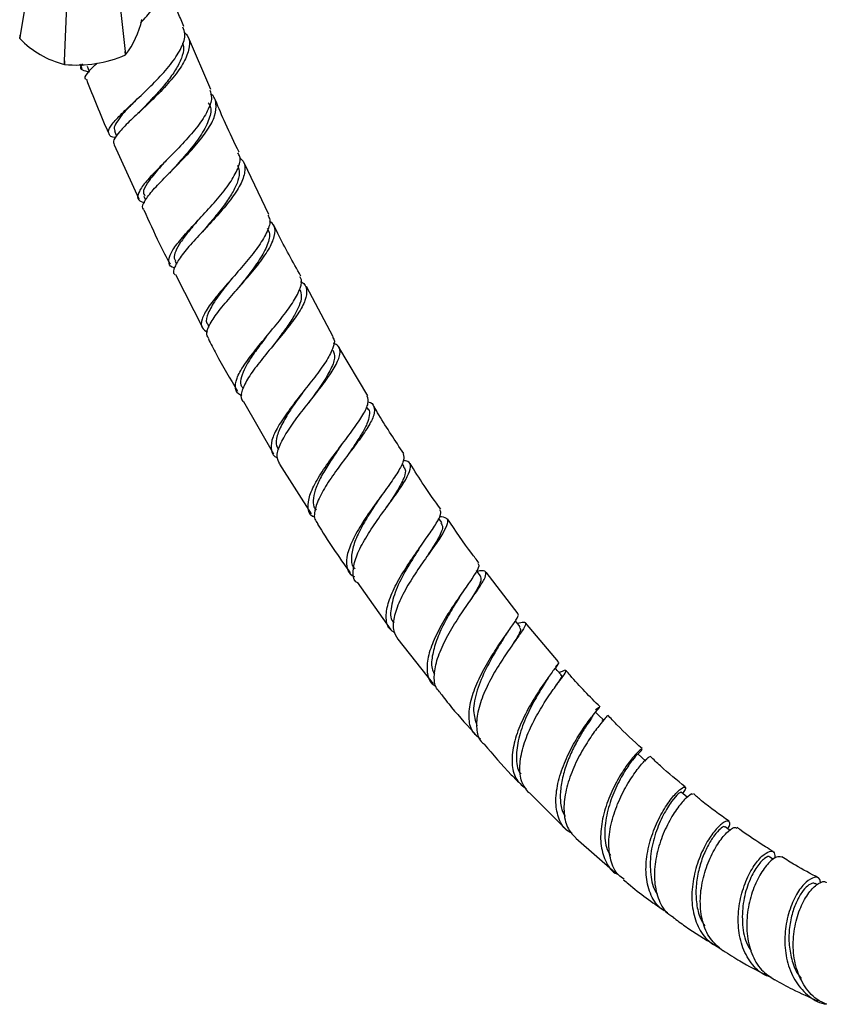
# Model space of a CAD drawing. Units: millimetres. Extents: x 3 to 2496, y 5 to 2495.
# Drawn here: x 2007 to 2109, y 1655 to 1779 of the extents above; entities that cross this region are included whole.
import ezdxf

# ---------------------------------------------------------------- set-up
doc = ezdxf.new("R2010")
doc.units = ezdxf.units.MM

msp = doc.modelspace()

# ---------------------------------------------------------------- linework, layer by layer
at = {"color": 7, "linetype": 'Continuous', "lineweight": 25}
for p, q in [((2017.7, 1795.31), (2019.96, 1775.28)), ((2009.35, 1793.83), (2006.7, 1777.33)), ((2012.3, 1774.09), (2013.06, 1792.74)), ((2006.7, 1777.33), (2006.63, 1776.89)), ((2006.63, 1776.9), (2006.7, 1777.33)), ((2030.81, 1770.44), (2027.99, 1777.04)), ((2020.01, 1774.83), (2019.96, 1775.28)), ((2019.96, 1775.28), (2020.02, 1774.83)), ((2012.28, 1773.63), (2012.3, 1774.09)), ((2012.3, 1774.09), (2012.29, 1773.63)), ((2020.01, 1774.83), (2020.02, 1774.83)), ((2012.28, 1773.63), (2012.29, 1773.63)), ((2014.25, 1773.7), (2014.5, 1773.11)), ((2015.15, 1773.42), (2015.43, 1772.75)), ((2018.63, 1765.17), (2018.89, 1764.58)), ((2018.56, 1763.46), (2021.71, 1756.6)), ((2038.15, 1754.63), (2035.03, 1761.16)), ((2022.35, 1756.94), (2022.55, 1756.49)), ((2026.28, 1748.75), (2026.46, 1748.37)), ((2026.32, 1747.04), (2029.8, 1740.25)), ((2046.28, 1739.17), (2042.89, 1745.51)), ((2030.42, 1740.65), (2030.56, 1740.38)), ((2050.65, 1731.68), (2047, 1737.87)), ((2034.92, 1730.98), (2038.71, 1724.37)), ((2050.69, 1730.01), (2050.5, 1730.32)), ((2039.48, 1723.06), (2043.49, 1716.76)), ((2055.26, 1722.72), (2054.99, 1723.14)), ((2060.01, 1715.68), (2059.62, 1716.23)), ((2069.67, 1704.12), (2065.61, 1709.4)), ((2049.3, 1708.1), (2053.56, 1702.07)), ((2074.8, 1698.04), (2070.59, 1702.99)), ((2054.46, 1700.91), (2058.91, 1695.26)), ((2074.44, 1697.39), (2074.61, 1697.63)), ((2080.3, 1690.71), (2080.31, 1690.63)), ((2071.08, 1681.5), (2075.93, 1676.67)), ((2076.96, 1675.73), (2081.96, 1671.39)), ((2101.98, 1673.04), (2101.51, 1673.33)), ((2107.51, 1669.84), (2107.24, 1669.98))]:
    msp.add_line(p, q, dxfattribs=at)
at = {"color": 7, "linetype": 'Continuous', "lineweight": 25, "flags": 128}
for points in [[(2064.9, 1708.92), (2064.46, 1709.52), (2064.41, 1709.58)], [(2069.94, 1702.49), (2069.48, 1703.06), (2069.33, 1703.23)], [(2075.11, 1696.41), (2074.63, 1696.95), (2074.35, 1697.27)], [(2080.41, 1690.73), (2079.91, 1691.23), (2079.47, 1691.69)], [(2085.82, 1685.48), (2085.31, 1685.95), (2084.8, 1686.42)], [(2091.07, 1680.91), (2090.8, 1681.12), (2090.28, 1681.55)], [(2096.49, 1676.72), (2096.38, 1676.8), (2095.86, 1677.18)]]:
    msp.add_lwpolyline(points, dxfattribs=at)
at = {"color": 7, "linetype": 'Continuous', "lineweight": 25}
for centre, radius, start, end in [((2011.03, 1781.71), 11.31, 322.5586, 347.6445), ((2009.55, 1778.25), 3.22, 204.8489, 204.9481), ((2015.15, 1785.12), 11.84, 224.0097, 255.9956), ((2013.89, 1788.86), 15.31, 264.0129, 293.5731)]:
    msp.add_arc(centre, radius, start, end, dxfattribs=at)
for points, knots in [([(2021.94, 1778.88), (2022.45, 1779.44), (2023.56, 1780.65), (2024.66, 1782.49), (2025, 1784.19), (2024.83, 1785.29), (2024.32, 1785.7), (2024.26, 1785.75)], [0, 0, 0, 0, 0.2151407, 0.4656377, 0.7160772, 0.9665538, 1, 1, 1, 1]), ([(2027.4, 1778.41), (2027.16, 1778.97), (2026.22, 1781.15), (2025.42, 1783.34), (2024.84, 1784.96)], [0, 0, 0, 0, 0.258602, 1, 1, 1, 1]), ([(2018.75, 1764.37), (2018.74, 1764.37), (2018.2, 1764.41), (2017.85, 1764.75), (2017.85, 1765.49), (2018.76, 1766.64), (2020.29, 1768.13), (2022.21, 1769.91), (2024.21, 1771.87), (2025.97, 1773.87), (2027.17, 1775.78), (2027.68, 1777.33), (2027.39, 1778.07), (2027.28, 1778.36)], [0, 0, 0, 0, 0.001435, 0.105397, 0.209421, 0.313426, 0.41733, 0.521067, 0.624588, 0.727873, 0.830928, 0.933789, 1, 1, 1, 1]), ([(2027.47, 1777.65), (2027.59, 1777.54), (2028.12, 1777.06), (2028.17, 1775.88), (2027.62, 1774.14), (2026.29, 1772.2), (2024.49, 1770.2), (2022.5, 1768.27), (2020.62, 1766.54), (2019.2, 1765.1), (2018.39, 1764.04), (2018.52, 1763.65), (2018.58, 1763.47)], [0, 0, 0, 0, 0.034211, 0.143426, 0.252548, 0.361608, 0.470648, 0.579714, 0.688852, 0.798102, 0.907495, 1, 1, 1, 1]), ([(2027.23, 1776.37), (2027.29, 1776.16), (2027.44, 1775.58), (2027.14, 1774.42), (2026.41, 1772.97), (2025.3, 1771.44), (2023.98, 1769.92), (2022.78, 1768.65), (2022.13, 1767.97), (2021.9, 1767.74)], [0, 0, 0, 0, 0.092808, 0.256935, 0.420988, 0.585035, 0.749152, 0.9134, 1, 1, 1, 1]), ([(2014.59, 1773.71), (2014.53, 1773.64), (2014.22, 1773.25), (2014.4, 1772.9), (2015.11, 1772.76), (2015.45, 1772.69)], [0, 0, 0, 0, 0.108048, 0.582658, 1, 1, 1, 1]), ([(2015.02, 1771.73), (2015, 1771.74), (2014.76, 1771.88), (2015.15, 1772.47), (2015.72, 1773.16), (2016.34, 1773.71), (2016.42, 1773.78)], [0, 0, 0, 0, 0.0385773, 0.4876986, 0.9362318, 1, 1, 1, 1]), ([(2015.06, 1771.75), (2015.92, 1769.53), (2016.83, 1767.21), (2017.89, 1764.91), (2017.94, 1764.8)], [0, 0, 0, 0, 0.9498592, 1, 1, 1, 1]), ([(2030.66, 1770.38), (2030.77, 1770.07), (2031.03, 1769.32), (2030.46, 1767.75), (2029.23, 1765.84), (2027.48, 1763.82), (2025.53, 1761.83), (2023.7, 1760), (2022.27, 1758.44), (2021.52, 1757.24), (2021.49, 1756.45), (2022.13, 1756.23), (2022.41, 1756.12)], [0, 0, 0, 0, 0.076272, 0.180724, 0.285235, 0.389883, 0.494727, 0.599801, 0.705112, 0.810633, 0.916318, 1, 1, 1, 1]), ([(2021.31, 1769.1), (2021.1, 1768.88), (2020.45, 1768.21), (2019.55, 1767.24), (2018.81, 1766.24), (2018.49, 1765.56), (2018.64, 1765.29), (2018.7, 1765.2)], [0, 0, 0, 0, 0.11626, 0.363948, 0.612041, 0.860479, 1, 1, 1, 1]), ([(2022.37, 1755.25), (2022.3, 1755.3), (2022.03, 1755.55), (2022.4, 1756.37), (2023.42, 1757.71), (2025.07, 1759.4), (2026.99, 1761.32), (2028.89, 1763.34), (2030.45, 1765.33), (2031.43, 1767.17), (2031.54, 1768.7), (2031.27, 1769.6), (2030.77, 1769.88), (2030.77, 1769.88)], [0, 0, 0, 0, 0.033205, 0.141062, 0.248783, 0.356356, 0.463787, 0.571099, 0.678324, 0.785505, 0.892687, 0.999917, 1, 1, 1, 1]), ([(2034.38, 1762.51), (2033.79, 1763.72), (2032.72, 1765.9), (2031.8, 1768.11), (2031.39, 1769.09)], [0, 0, 0, 0, 0.55631, 1, 1, 1, 1]), ([(2021.9, 1767.74), (2021.82, 1767.66), (2021.68, 1767.51), (2021.52, 1767.36), (2021.44, 1767.28)], [0, 0, 0, 0, 0.497957, 1, 1, 1, 1]), ([(2030.48, 1768.78), (2030.57, 1768.64), (2030.94, 1768.09), (2030.67, 1766.74), (2029.72, 1764.83), (2028.15, 1762.77), (2026.69, 1761.14), (2025.97, 1760.33), (2025.79, 1760.13)], [0, 0, 0, 0, 0.071757, 0.286761, 0.501612, 0.716465, 0.931479, 1, 1, 1, 1]), ([(2025.17, 1761.48), (2024.77, 1761.05), (2023.79, 1759.97), (2022.71, 1758.58), (2022.13, 1757.5), (2022.37, 1757.12), (2022.46, 1756.99)], [0, 0, 0, 0, 0.211102, 0.522267, 0.83405, 1, 1, 1, 1]), ([(2026.25, 1747.87), (2026.24, 1747.87), (2025.73, 1747.96), (2025.44, 1748.45), (2025.51, 1749.44), (2026.45, 1750.86), (2027.96, 1752.6), (2029.82, 1754.57), (2031.7, 1756.64), (2033.3, 1758.66), (2034.29, 1760.47), (2034.64, 1761.75), (2034.32, 1762.28), (2034.22, 1762.43)], [0, 0, 0, 0, 0.00168, 0.108216, 0.214811, 0.321374, 0.427825, 0.5341, 0.640157, 0.745977, 0.851574, 0.956986, 1, 1, 1, 1]), ([(2034.43, 1761.77), (2034.51, 1761.73), (2035.03, 1761.4), (2035.2, 1760.44), (2034.86, 1758.88), (2033.72, 1757.01), (2032.08, 1754.98), (2030.19, 1752.93), (2028.38, 1751), (2026.92, 1749.29), (2026.18, 1747.97), (2025.97, 1747.23), (2026.26, 1747.03), (2026.28, 1747.02)], [0, 0, 0, 0, 0.019348, 0.127778, 0.236083, 0.344299, 0.452468, 0.560637, 0.668848, 0.777144, 0.885558, 0.994116, 1, 1, 1, 1]), ([(2034.19, 1760.86), (2034.29, 1760.54), (2034.5, 1759.88), (2034.18, 1758.63), (2033.47, 1757.21), (2032.41, 1755.68), (2031.14, 1754.1), (2030.27, 1753.08), (2029.84, 1752.57)], [0, 0, 0, 0, 0.162218, 0.330125, 0.497939, 0.665741, 0.833603, 1, 1, 1, 1]), ([(2025.77, 1760.11), (2025.71, 1760.05), (2025.6, 1759.93), (2025.48, 1759.81), (2025.42, 1759.75)], [0, 0, 0, 0, 0.498825, 1, 1, 1, 1]), ([(2022.34, 1755.23), (2022.97, 1753.82), (2024, 1751.5), (2025.18, 1749.24), (2025.64, 1748.37)], [0, 0, 0, 0, 0.6125879, 1, 1, 1, 1]), ([(2038, 1754.56), (2038.11, 1754.37), (2038.41, 1753.84), (2038.01, 1752.53), (2036.97, 1750.73), (2035.37, 1748.71), (2033.54, 1746.62), (2031.77, 1744.6), (2030.36, 1742.8), (2029.58, 1741.33), (2029.51, 1740.28), (2030.11, 1739.93), (2030.4, 1739.76)], [0, 0, 0, 0, 0.054879, 0.160973, 0.267098, 0.373338, 0.47976, 0.586406, 0.693291, 0.800401, 0.907693, 1, 1, 1, 1]), ([(2029.19, 1753.91), (2029.18, 1753.91), (2028.74, 1753.39), (2027.93, 1752.42), (2026.92, 1751.09), (2026.3, 1749.98), (2026.08, 1749.2), (2026.27, 1748.89), (2026.34, 1748.78)], [0, 0, 0, 0, 0.001886, 0.221897, 0.442289, 0.663043, 0.884095, 1, 1, 1, 1]), ([(2030.56, 1738.94), (2030.45, 1739.09), (2030.14, 1739.48), (2030.54, 1740.59), (2031.59, 1742.2), (2033.19, 1744.12), (2035.03, 1746.18), (2036.79, 1748.26), (2038.19, 1750.22), (2038.94, 1751.9), (2039.01, 1753.14), (2038.45, 1753.63), (2038.22, 1753.84)], [0, 0, 0, 0, 0.060025, 0.168494, 0.276825, 0.385007, 0.493052, 0.600991, 0.708869, 0.816733, 0.924631, 1, 1, 1, 1]), ([(2037.92, 1752.92), (2038.05, 1752.69), (2038.39, 1752.07), (2037.95, 1750.61), (2036.86, 1748.68), (2035.42, 1746.8), (2034.5, 1745.64), (2034.14, 1745.19)], [0, 0, 0, 0, 0.1440093, 0.3785196, 0.6128706, 0.8472488, 1, 1, 1, 1]), ([(2042.19, 1746.83), (2041.18, 1748.62), (2039.99, 1750.75), (2038.95, 1752.95), (2038.79, 1753.29)], [0, 0, 0, 0, 0.840888, 1, 1, 1, 1]), ([(2029.85, 1752.59), (2029.81, 1752.54), (2029.73, 1752.45), (2029.64, 1752.35), (2029.6, 1752.3)], [0, 0, 0, 0, 0.499305, 1, 1, 1, 1]), ([(2034.75, 1731.74), (2034.68, 1731.76), (2034.14, 1731.91), (2033.85, 1732.59), (2033.98, 1733.85), (2034.94, 1735.54), (2036.42, 1737.5), (2038.19, 1739.63), (2039.93, 1741.74), (2041.38, 1743.71), (2042.17, 1745.36), (2042.4, 1746.38), (2042.09, 1746.71), (2042.05, 1746.76)], [0, 0, 0, 0, 0.013697, 0.12184, 0.230045, 0.338213, 0.446252, 0.554089, 0.661684, 0.769027, 0.876146, 0.983098, 1, 1, 1, 1]), ([(2033.45, 1746.52), (2033.25, 1746.27), (2032.49, 1745.32), (2031.3, 1743.77), (2030.39, 1742.12), (2030.1, 1741.09), (2030.43, 1740.76), (2030.5, 1740.7)], [0, 0, 0, 0, 0.096218, 0.373208, 0.650826, 0.928976, 1, 1, 1, 1]), ([(2042.14, 1746.13), (2042.19, 1746.11), (2042.73, 1745.92), (2043, 1745.17), (2042.85, 1743.83), (2041.88, 1742.1), (2040.4, 1740.11), (2038.63, 1737.99), (2036.9, 1735.89), (2035.48, 1733.96), (2034.7, 1732.37), (2034.5, 1731.36), (2034.84, 1731.04), (2034.92, 1730.97)], [0, 0, 0, 0, 0.011927, 0.118593, 0.225107, 0.331497, 0.437805, 0.544082, 0.65038, 0.756749, 0.863231, 0.96985, 1, 1, 1, 1]), ([(2034.13, 1745.19), (2034.11, 1745.16), (2034.06, 1745.09), (2034, 1745.03), (2033.98, 1745)], [0, 0, 0, 0, 0.49971, 1, 1, 1, 1]), ([(2042.06, 1745.17), (2042.16, 1744.88), (2042.35, 1744.29), (2042.03, 1743.11), (2041.32, 1741.74), (2040.3, 1740.21), (2039.33, 1738.91), (2038.75, 1738.14), (2038.58, 1737.91)], [0, 0, 0, 0, 0.184386, 0.368794, 0.55309, 0.737358, 0.921679, 1, 1, 1, 1]), ([(2037.85, 1739.23), (2037.62, 1738.91), (2036.97, 1738.06), (2036, 1736.72), (2035.11, 1735.28), (2034.62, 1734.05), (2034.5, 1733.18), (2034.75, 1732.82), (2034.83, 1732.71)], [0, 0, 0, 0, 0.112927, 0.309649, 0.50673, 0.704142, 0.901828, 1, 1, 1, 1]), ([(2046.18, 1739.12), (2046.25, 1739.04), (2046.56, 1738.71), (2046.28, 1737.69), (2045.43, 1736.06), (2043.99, 1734.09), (2042.28, 1731.95), (2040.6, 1729.79), (2039.23, 1727.77), (2038.4, 1726.02), (2038.41, 1724.72), (2038.73, 1724.02), (2039.23, 1723.87), (2039.23, 1723.87)], [0, 0, 0, 0, 0.030671, 0.137789, 0.244896, 0.352093, 0.459467, 0.567077, 0.674946, 0.783062, 0.891381, 0.999829, 1, 1, 1, 1]), ([(2030.49, 1738.91), (2030.81, 1738.28), (2031.95, 1736.02), (2033.25, 1733.84), (2034.18, 1732.28)], [0, 0, 0, 0, 0.281009, 1, 1, 1, 1]), ([(2038.57, 1737.91), (2038.56, 1737.9), (2038.54, 1737.87), (2038.52, 1737.85), (2038.51, 1737.84)], [0, 0, 0, 0, 0.499955, 1, 1, 1, 1]), ([(2039.52, 1723.09), (2039.37, 1723.37), (2039.03, 1723.98), (2039.47, 1725.45), (2040.53, 1727.32), (2042.07, 1729.43), (2043.8, 1731.6), (2045.42, 1733.68), (2046.65, 1735.53), (2047.22, 1737), (2047.14, 1737.97), (2046.53, 1738.27), (2046.3, 1738.38)], [0, 0, 0, 0, 0.088932, 0.194943, 0.300812, 0.406539, 0.512141, 0.61765, 0.723113, 0.82858, 0.934106, 1, 1, 1, 1]), ([(2046.24, 1737.48), (2046.35, 1737.17), (2046.6, 1736.5), (2045.96, 1734.93), (2044.75, 1732.99), (2043.71, 1731.55), (2043.19, 1730.84)], [0, 0, 0, 0, 0.229588, 0.488753, 0.747762, 1, 1, 1, 1]), ([(2042.44, 1732.14), (2042.42, 1732.12), (2041.95, 1731.46), (2040.98, 1730.11), (2039.82, 1728.24), (2039.13, 1726.62), (2038.96, 1725.48), (2039.29, 1725.04), (2039.4, 1724.9)], [0, 0, 0, 0, 0.006603, 0.227041, 0.447958, 0.669351, 0.89116, 1, 1, 1, 1]), ([(2042.44, 1732.15), (2042.45, 1732.15), (2042.46, 1732.17), (2042.48, 1732.19), (2042.48, 1732.2)], [0, 0, 0, 0, 0.49998, 1, 1, 1, 1]), ([(2043.97, 1716.31), (2043.87, 1716.35), (2043.3, 1716.59), (2043.02, 1717.5), (2043.22, 1719.05), (2044.16, 1721), (2045.59, 1723.17), (2047.27, 1725.39), (2048.88, 1727.51), (2050.12, 1729.34), (2050.83, 1730.79), (2050.67, 1731.37), (2050.59, 1731.65)], [0, 0, 0, 0, 0.0251072, 0.1349107, 0.2447493, 0.3545151, 0.4641182, 0.5734936, 0.6826043, 0.7914468, 0.9000539, 1, 1, 1, 1]), ([(2050.66, 1730.93), (2050.66, 1730.93), (2051.17, 1730.86), (2051.51, 1730.36), (2051.54, 1729.32), (2050.74, 1727.79), (2049.42, 1725.9), (2047.79, 1723.76), (2046.15, 1721.55), (2044.78, 1719.41), (2043.97, 1717.55), (2043.78, 1716.2), (2044.19, 1715.7), (2044.35, 1715.51)], [0, 0, 0, 0, 0.000529, 0.105166, 0.209616, 0.313916, 0.418112, 0.522258, 0.626404, 0.730599, 0.834886, 0.939304, 1, 1, 1, 1]), ([(2055.2, 1724.4), (2054.13, 1726), (2052.83, 1727.97), (2051.63, 1730.02), (2051.41, 1730.39)], [0, 0, 0, 0, 0.816691, 1, 1, 1, 1]), ([(2050.68, 1730.01), (2050.69, 1730), (2050.9, 1729.83), (2050.88, 1729.23), (2050.62, 1728.19), (2049.9, 1726.87), (2048.99, 1725.46), (2048.3, 1724.47), (2048, 1724.03)], [0, 0, 0, 0, 0.004049, 0.211591, 0.418889, 0.62604, 0.833143, 1, 1, 1, 1]), ([(2047.21, 1725.3), (2047.23, 1725.34), (2047.27, 1725.4), (2047.33, 1725.47), (2047.35, 1725.5)], [0, 0, 0, 0, 0.499715, 1, 1, 1, 1]), ([(2047.2, 1725.3), (2047.13, 1725.19), (2046.69, 1724.55), (2045.83, 1723.29), (2044.82, 1721.63), (2044.07, 1720.08), (2043.72, 1718.73), (2043.71, 1717.76), (2044.02, 1717.37), (2044.12, 1717.25)], [0, 0, 0, 0, 0.034191, 0.209586, 0.385319, 0.561396, 0.737788, 0.914455, 1, 1, 1, 1]), ([(2055.15, 1724.36), (2055.2, 1724.09), (2055.3, 1723.54), (2054.53, 1722.11), (2053.27, 1720.29), (2051.7, 1718.16), (2050.11, 1715.9), (2048.8, 1713.68), (2047.98, 1711.66), (2047.92, 1710.06), (2048.29, 1709.11), (2048.88, 1708.87), (2048.98, 1708.83)], [0, 0, 0, 0, 0.1066421, 0.2147466, 0.3229285, 0.4312841, 0.539882, 0.6487586, 0.7579159, 0.8673196, 0.9768999, 1, 1, 1, 1]), ([(2049.28, 1708.08), (2049.23, 1708.11), (2048.81, 1708.42), (2048.73, 1709.5), (2049.1, 1711.28), (2050.17, 1713.41), (2051.63, 1715.67), (2053.25, 1717.89), (2054.71, 1719.9), (2055.77, 1721.56), (2056.16, 1722.74), (2055.97, 1723.38), (2055.35, 1723.48), (2055.15, 1723.51)], [0, 0, 0, 0, 0.012698, 0.117162, 0.221487, 0.325647, 0.429651, 0.533529, 0.63733, 0.741109, 0.844921, 0.948816, 1, 1, 1, 1]), ([(2059.88, 1717.35), (2059.17, 1718.35), (2057.82, 1720.23), (2056.58, 1722.21), (2056, 1723.14)], [0, 0, 0, 0, 0.5289466, 1, 1, 1, 1]), ([(2055.19, 1722.68), (2055.29, 1722.53), (2055.53, 1722.16), (2055.18, 1721.11), (2054.35, 1719.58), (2053.5, 1718.31), (2053.02, 1717.56), (2052.96, 1717.48)], [0, 0, 0, 0, 0.175244, 0.439375, 0.703253, 0.967079, 1, 1, 1, 1]), ([(2052.13, 1718.72), (2051.75, 1718.15), (2050.93, 1716.91), (2049.75, 1714.93), (2048.85, 1712.98), (2048.52, 1711.31), (2048.59, 1710.24), (2048.98, 1709.89), (2049.04, 1709.83)], [0, 0, 0, 0, 0.171708, 0.36804, 0.56485, 0.762117, 0.959761, 1, 1, 1, 1]), ([(2052.12, 1718.71), (2052.16, 1718.76), (2052.23, 1718.88), (2052.32, 1719), (2052.36, 1719.06)], [0, 0, 0, 0, 0.499118, 1, 1, 1, 1]), ([(2054.08, 1701.73), (2053.86, 1701.86), (2053.19, 1702.26), (2052.89, 1703.51), (2053.13, 1705.37), (2054.06, 1707.57), (2055.43, 1709.91), (2056.99, 1712.18), (2058.45, 1714.21), (2059.51, 1715.82), (2060.02, 1716.87), (2059.82, 1717.15), (2059.75, 1717.26)], [0, 0, 0, 0, 0.054517, 0.165319, 0.27613, 0.386826, 0.497304, 0.607497, 0.717375, 0.826954, 0.936289, 1, 1, 1, 1]), ([(2044.3, 1715.48), (2044.95, 1714.44), (2046.26, 1712.33), (2047.71, 1710.33), (2048.44, 1709.31)], [0, 0, 0, 0, 0.492674, 1, 1, 1, 1]), ([(2059.71, 1716.44), (2060.06, 1716.4), (2060.75, 1716.32), (2060.83, 1715.59), (2060.23, 1714.37), (2059.07, 1712.66), (2057.58, 1710.59), (2056.05, 1708.3), (2054.74, 1705.99), (2053.94, 1703.86), (2053.74, 1702.07), (2054.22, 1701.28), (2054.46, 1700.91)], [0, 0, 0, 0, 0.099437, 0.200507, 0.3014, 0.402161, 0.502842, 0.603502, 0.704201, 0.804995, 0.905926, 1, 1, 1, 1]), ([(2059.89, 1715.61), (2060, 1715.45), (2060.28, 1715.05), (2059.55, 1713.57), (2058.67, 1712.2), (2058.14, 1711.34), (2058.12, 1711.32)], [0, 0, 0, 0, 0.253244, 0.621819, 0.990096, 1, 1, 1, 1]), ([(2064.7, 1710.58), (2064.4, 1710.97), (2063.01, 1712.75), (2061.73, 1714.65), (2060.73, 1716.13)], [0, 0, 0, 0, 0.217658, 1, 1, 1, 1]), ([(2057.23, 1712.49), (2057.29, 1712.58), (2057.41, 1712.76), (2057.54, 1712.95), (2057.61, 1713.04)], [0, 0, 0, 0, 0.4977006, 1, 1, 1, 1]), ([(2057.26, 1712.53), (2056.74, 1711.72), (2055.7, 1710.09), (2054.25, 1707.4), (2053.55, 1705.01), (2053.45, 1703.48), (2053.92, 1703.03), (2053.96, 1702.99)], [0, 0, 0, 0, 0.237323, 0.481644, 0.726768, 0.972593, 1, 1, 1, 1]), ([(2064.59, 1710.5), (2064.65, 1710.4), (2064.8, 1710.16), (2064.23, 1709.15), (2063.15, 1707.57), (2061.71, 1705.54), (2060.24, 1703.24), (2058.99, 1700.86), (2058.19, 1698.59), (2058.09, 1696.67), (2058.48, 1695.41), (2059.14, 1695.02), (2059.32, 1694.91)], [0, 0, 0, 0, 0.071337, 0.181237, 0.291182, 0.401299, 0.511684, 0.622396, 0.733447, 0.844802, 0.956389, 1, 1, 1, 1]), ([(2059.87, 1694.13), (2059.68, 1694.31), (2059.12, 1694.86), (2058.98, 1696.35), (2059.39, 1698.43), (2060.42, 1700.78), (2061.8, 1703.14), (2063.29, 1705.34), (2064.6, 1707.19), (2065.48, 1708.56), (2065.7, 1709.36), (2065.37, 1709.64), (2064.7, 1709.53), (2064.48, 1709.49)], [0, 0, 0, 0, 0.0511268, 0.1514921, 0.2516868, 0.3517046, 0.451564, 0.5513023, 0.650969, 0.7506213, 0.8503208, 0.9501291, 1, 1, 1, 1]), ([(2064.88, 1708.91), (2064.94, 1708.74), (2065.07, 1708.38), (2064.5, 1707.23), (2063.91, 1706.28), (2063.52, 1705.65), (2063.52, 1705.65)], [0, 0, 0, 0, 0.320125, 0.659695, 0.998993, 1, 1, 1, 1]), ([(2062.43, 1706.51), (2062.5, 1706.63), (2062.65, 1706.86), (2062.81, 1707.1), (2062.9, 1707.22)], [0, 0, 0, 0, 0.4965187, 1, 1, 1, 1]), ([(2062.44, 1706.53), (2062.12, 1706.02), (2061.41, 1704.89), (2060.26, 1702.88), (2059.28, 1700.73), (2058.75, 1698.72), (2058.66, 1697.26), (2059, 1696.66), (2059.09, 1696.49)], [0, 0, 0, 0, 0.159548, 0.349357, 0.539671, 0.730512, 0.921836, 1, 1, 1, 1]), ([(2064.9, 1688.26), (2064.52, 1688.57), (2063.72, 1689.24), (2063.36, 1690.97), (2063.63, 1693.14), (2064.53, 1695.57), (2065.82, 1698), (2067.25, 1700.24), (2068.57, 1702.09), (2069.44, 1703.37), (2069.81, 1704), (2069.63, 1704.06), (2069.59, 1704.07)], [0, 0, 0, 0, 0.095802, 0.206803, 0.31774, 0.428491, 0.538965, 0.6491, 0.758876, 0.868317, 0.977493, 1, 1, 1, 1]), ([(2069.6, 1702.9), (2069.87, 1702.98), (2070.53, 1703.16), (2070.7, 1702.89), (2070.27, 1702.06), (2069.26, 1700.64), (2067.92, 1698.72), (2066.5, 1696.45), (2065.28, 1694.02), (2064.48, 1691.64), (2064.35, 1689.57), (2064.66, 1688.19), (2065.24, 1687.74), (2065.38, 1687.64)], [0, 0, 0, 0, 0.072093, 0.172076, 0.271853, 0.371475, 0.471005, 0.570502, 0.670024, 0.769626, 0.869361, 0.969275, 1, 1, 1, 1]), ([(2067.82, 1700.99), (2067.91, 1701.13), (2068.06, 1701.37), (2068.22, 1701.6), (2068.28, 1701.68)], [0, 0, 0, 0, 0.624014, 1, 1, 1, 1]), ([(2069.83, 1702.4), (2069.91, 1702.3), (2070.09, 1702.06), (2069.59, 1701.22), (2069.05, 1700.34), (2068.94, 1700.16)], [0, 0, 0, 0, 0.349841, 0.866431, 1, 1, 1, 1]), ([(2067.78, 1700.92), (2067.55, 1700.55), (2066.91, 1699.52), (2065.57, 1697.2), (2064.4, 1694.43), (2063.85, 1691.81), (2064.27, 1690.56), (2064.47, 1689.96)], [0, 0, 0, 0, 0.125622, 0.347683, 0.570524, 0.794204, 1, 1, 1, 1]), ([(2074.7, 1697.96), (2074.73, 1697.96), (2074.87, 1697.95), (2074.44, 1697.37), (2073.53, 1696.14), (2072.24, 1694.31), (2070.88, 1692.07), (2069.7, 1689.6), (2068.95, 1687.12), (2068.83, 1684.87), (2069.35, 1683.03), (2070.28, 1682.3), (2070.74, 1681.95)], [0, 0, 0, 0, 0.024404, 0.132302, 0.240225, 0.348317, 0.45669, 0.565418, 0.674526, 0.783996, 0.893769, 1, 1, 1, 1]), ([(2071.04, 1681.47), (2070.7, 1681.9), (2069.99, 1682.8), (2069.79, 1684.83), (2070.21, 1687.2), (2071.18, 1689.71), (2072.48, 1692.1), (2073.83, 1694.17), (2074.99, 1695.73), (2075.72, 1696.71), (2075.75, 1697.03), (2075.45, 1696.95), (2074.94, 1696.7), (2074.88, 1696.68)], [0, 0, 0, 0, 0.0936273, 0.1934322, 0.2930137, 0.3923826, 0.4915795, 0.5906607, 0.6896869, 0.7887179, 0.8878129, 0.9870312, 1, 1, 1, 1]), ([(2080.03, 1692.34), (2078.75, 1693.63), (2077.29, 1695.11), (2075.91, 1696.74), (2075.73, 1696.94)], [0, 0, 0, 0, 0.874708, 1, 1, 1, 1]), ([(2073.46, 1696), (2073.3, 1695.76), (2072.87, 1695.06), (2071.76, 1693.27), (2070.56, 1690.89), (2069.64, 1688.33), (2069.39, 1685.97), (2069.53, 1684.42), (2069.98, 1683.92), (2070.02, 1683.88)], [0, 0, 0, 0, 0.098649, 0.274359, 0.45056, 0.627372, 0.804821, 0.982835, 1, 1, 1, 1]), ([(2075.04, 1696.35), (2075.08, 1696.34), (2075.27, 1696.31), (2075.03, 1695.9), (2074.61, 1695.24), (2074.51, 1695.07)], [0, 0, 0, 0, 0.174375, 0.787736, 1, 1, 1, 1]), ([(2059.83, 1694.09), (2060.3, 1693.48), (2061.76, 1691.59), (2063.34, 1689.88), (2064.41, 1688.72)], [0, 0, 0, 0, 0.322677, 1, 1, 1, 1]), ([(2076.51, 1676.33), (2076.33, 1676.42), (2075.55, 1676.77), (2074.78, 1678.09), (2074.34, 1680.16), (2074.62, 1682.64), (2075.46, 1685.23), (2076.66, 1687.67), (2077.98, 1689.75), (2079.14, 1691.29), (2079.93, 1692.18), (2080.04, 1692.37), (2079.86, 1692.22), (2079.45, 1691.95), (2079.45, 1691.95)], [0, 0, 0, 0, 0.029413, 0.127319, 0.225226, 0.323, 0.420531, 0.517741, 0.614589, 0.711073, 0.807233, 0.903153, 0.998953, 1, 1, 1, 1]), ([(2079.09, 1691.13), (2079.03, 1691.03), (2078.83, 1690.73), (2078.19, 1689.8), (2077.33, 1688.4), (2076.44, 1686.7), (2075.67, 1684.82), (2075.13, 1682.88), (2074.95, 1681.01), (2075.08, 1679.48), (2075.46, 1678.74), (2075.61, 1678.46)], [0, 0, 0, 0, 0.05919, 0.181411, 0.303804, 0.426452, 0.549415, 0.672727, 0.796404, 0.920422, 1, 1, 1, 1]), ([(2080.97, 1691.27), (2080.91, 1691.2), (2080.81, 1691.05), (2079.92, 1690.01), (2078.72, 1688.38), (2077.41, 1686.22), (2076.27, 1683.76), (2075.53, 1681.2), (2075.39, 1678.82), (2075.84, 1676.9), (2076.64, 1676.11), (2076.99, 1675.76)], [0, 0, 0, 0, 0.108127, 0.222494, 0.336733, 0.450916, 0.565114, 0.679399, 0.793844, 0.908517, 1, 1, 1, 1]), ([(2085.37, 1687.06), (2084.28, 1688.05), (2082.8, 1689.39), (2081.38, 1690.91), (2081.01, 1691.31)], [0, 0, 0, 0, 0.736278, 1, 1, 1, 1]), ([(2065.37, 1687.63), (2066.5, 1686.31), (2068.02, 1684.5), (2069.65, 1682.91), (2070.08, 1682.49)], [0, 0, 0, 0, 0.736504, 1, 1, 1, 1]), ([(2084.83, 1686.38), (2084.88, 1686.43), (2085.29, 1686.79), (2085.42, 1687.07), (2085.18, 1686.98), (2084.34, 1686.15), (2083.18, 1684.66), (2081.92, 1682.59), (2080.83, 1680.12), (2080.15, 1677.5), (2080.03, 1674.97), (2080.63, 1672.84), (2081.46, 1671.52), (2082.21, 1671.18), (2082.34, 1671.12)], [0, 0, 0, 0, 0.012518, 0.108653, 0.204614, 0.300561, 0.396646, 0.492995, 0.589694, 0.686786, 0.784267, 0.882098, 0.980199, 1, 1, 1, 1]), ([(2084.71, 1686.33), (2084.73, 1686.35), (2084.78, 1686.4), (2084.17, 1685.71), (2083.16, 1684.26), (2082, 1682.14), (2081.03, 1679.61), (2080.57, 1676.98), (2080.63, 1674.83), (2081.16, 1673.87), (2081.35, 1673.54)], [0, 0, 0, 0, 0.067156, 0.208991, 0.350961, 0.493277, 0.636098, 0.779507, 0.923503, 1, 1, 1, 1]), ([(2083.07, 1670.54), (2082.82, 1670.71), (2082.01, 1671.26), (2081.32, 1672.9), (2081.04, 1675.22), (2081.44, 1677.83), (2082.34, 1680.41), (2083.54, 1682.71), (2084.79, 1684.53), (2085.78, 1685.67), (2086.34, 1686.13), (2086.3, 1686.03), (2086.29, 1686.01)], [0, 0, 0, 0, 0.052483, 0.167925, 0.283063, 0.397886, 0.51243, 0.626761, 0.740958, 0.855096, 0.969249, 1, 1, 1, 1]), ([(2090.81, 1682.22), (2089.76, 1683.07), (2088.26, 1684.29), (2086.81, 1685.68), (2086.38, 1686.1)], [0, 0, 0, 0, 0.701215, 1, 1, 1, 1]), ([(2088.6, 1666.29), (2088.18, 1666.54), (2087.15, 1667.17), (2086.2, 1668.97), (2085.74, 1671.38), (2085.97, 1674.06), (2086.75, 1676.7), (2087.87, 1679.04), (2089.09, 1680.84), (2090.15, 1681.96), (2090.79, 1682.3), (2090.94, 1682.07), (2090.59, 1681.57), (2090.47, 1681.39)], [0, 0, 0, 0, 0.067574, 0.166456, 0.265327, 0.364007, 0.462351, 0.560293, 0.657802, 0.754894, 0.851631, 0.948124, 1, 1, 1, 1]), ([(2090.25, 1681.51), (2090.17, 1681.5), (2090.01, 1681.48), (2089.11, 1680.47), (2088.02, 1678.73), (2087, 1676.4), (2086.35, 1673.72), (2086.37, 1671.12), (2086.72, 1669.33), (2087.26, 1668.71), (2087.32, 1668.64)], [0, 0, 0, 0, 0.124684, 0.266429, 0.40844, 0.550914, 0.693983, 0.837692, 0.981981, 1, 1, 1, 1]), ([(2091.75, 1681.24), (2091.73, 1681.28), (2091.67, 1681.42), (2090.97, 1680.91), (2089.89, 1679.69), (2088.67, 1677.77), (2087.62, 1675.38), (2086.95, 1672.75), (2086.83, 1670.12), (2087.42, 1667.84), (2088.27, 1666.33), (2089.08, 1665.89), (2089.27, 1665.79)], [0, 0, 0, 0, 0.05073, 0.165, 0.279126, 0.393187, 0.507259, 0.621417, 0.735743, 0.850316, 0.96521, 1, 1, 1, 1]), ([(2096.35, 1677.87), (2095.18, 1678.7), (2093.67, 1679.78), (2092.19, 1681.05), (2091.84, 1681.35)], [0, 0, 0, 0, 0.7689875, 1, 1, 1, 1]), ([(2096.22, 1676.92), (2096.31, 1677.11), (2096.57, 1677.67), (2096.29, 1677.99), (2095.56, 1677.73), (2094.47, 1676.66), (2093.3, 1674.89), (2092.28, 1672.56), (2091.66, 1669.9), (2091.59, 1667.2), (2092.21, 1664.76), (2093.43, 1662.79), (2094.7, 1662.09), (2095.31, 1661.75)], [0, 0, 0, 0, 0.048149, 0.142971, 0.237707, 0.332582, 0.427728, 0.523241, 0.61917, 0.715521, 0.812254, 0.9093, 1, 1, 1, 1]), ([(2095.81, 1677.13), (2095.78, 1677.16), (2095.71, 1677.26), (2095.23, 1676.95), (2094.53, 1676.18), (2093.73, 1674.94), (2092.98, 1673.32), (2092.41, 1671.44), (2092.12, 1669.41), (2092.2, 1667.4), (2092.58, 1665.74), (2093.09, 1664.93), (2093.28, 1664.62)], [0, 0, 0, 0, 0.052443, 0.161562, 0.270752, 0.380131, 0.489777, 0.599738, 0.710069, 0.820766, 0.931799, 1, 1, 1, 1]), ([(2095.58, 1661.49), (2095.01, 1661.96), (2093.86, 1662.9), (2092.92, 1665.15), (2092.61, 1667.73), (2092.95, 1670.45), (2093.79, 1672.98), (2094.91, 1675.08), (2096.06, 1676.5), (2096.99, 1677.19), (2097.23, 1677.06), (2097.33, 1677.01)], [0, 0, 0, 0, 0.114223, 0.229297, 0.344039, 0.458448, 0.572567, 0.686469, 0.800233, 0.913934, 1, 1, 1, 1]), ([(2101.94, 1674.04), (2101.61, 1674.24), (2100.2, 1675.11), (2098.68, 1676.11), (2097.49, 1677), (2097.39, 1677.08)], [0, 0, 0, 0, 0.217735, 0.930462, 1, 1, 1, 1]), ([(2101.68, 1658.15), (2101.42, 1658.22), (2100.4, 1658.52), (2099.07, 1659.88), (2097.89, 1662.07), (2097.42, 1664.72), (2097.6, 1667.48), (2098.32, 1670.05), (2099.38, 1672.16), (2100.54, 1673.58), (2101.53, 1674.18), (2102.17, 1674.04), (2102.13, 1673.42), (2102.11, 1673.14)], [0, 0, 0, 0, 0.0347296, 0.1340129, 0.2332912, 0.3324307, 0.4313184, 0.5298652, 0.6280107, 0.7257375, 0.8230692, 0.9200729, 1, 1, 1, 1]), ([(2101.5, 1673.33), (2101.5, 1673.33), (2101.45, 1673.54), (2100.83, 1673.23), (2099.87, 1672.22), (2098.84, 1670.31), (2098.11, 1667.84), (2097.95, 1665.12), (2098.28, 1662.85), (2098.93, 1661.82), (2099.15, 1661.49)], [0, 0, 0, 0, 0.002636, 0.155547, 0.308609, 0.462054, 0.616048, 0.770678, 0.925945, 1, 1, 1, 1]), ([(2102.97, 1673.31), (2102.79, 1673.37), (2102.41, 1673.49), (2101.37, 1672.69), (2100.22, 1671.15), (2099.22, 1668.96), (2098.6, 1666.36), (2098.53, 1663.63), (2099.12, 1661.09), (2100.3, 1659), (2101.52, 1658.2), (2102.1, 1657.82)], [0, 0, 0, 0, 0.0991805, 0.2130367, 0.3268265, 0.4406235, 0.5545001, 0.6685278, 0.7827837, 0.8973265, 1, 1, 1, 1]), ([(2107.63, 1670.72), (2106.67, 1671.23), (2105.13, 1672.05), (2103.58, 1673.02), (2103.01, 1673.38)], [0, 0, 0, 0, 0.625288, 1, 1, 1, 1]), ([(2107.92, 1670.04), (2107.9, 1670.22), (2107.84, 1670.75), (2107.16, 1670.87), (2106.13, 1670.32), (2104.98, 1668.92), (2104, 1666.83), (2103.4, 1664.27), (2103.37, 1661.97), (2103.76, 1659.77), (2104.56, 1657.7), (2106.19, 1655.86), (2107.64, 1654.86), (2108.54, 1654.77), (2108.62, 1654.76)], [0, 0, 0, 0, 0.047048, 0.145221, 0.243455, 0.341892, 0.440638, 0.539762, 0.639288, 0.688709, 0.788615, 0.888999, 0.989585, 1, 1, 1, 1]), ([(2083.02, 1670.47), (2083.22, 1670.3), (2084.89, 1668.84), (2086.63, 1667.63), (2088.16, 1666.56)], [0, 0, 0, 0, 0.118706, 1, 1, 1, 1]), ([(2107.2, 1669.93), (2107.16, 1669.97), (2107.01, 1670.12), (2106.47, 1669.88), (2105.73, 1669.18), (2104.97, 1667.97), (2104.34, 1666.36), (2103.95, 1664.46), (2103.88, 1662.42), (2104.22, 1660.41), (2104.77, 1658.86), (2105.33, 1658.16), (2105.49, 1657.96)], [0, 0, 0, 0, 0.038154, 0.151601, 0.265137, 0.378838, 0.492805, 0.607081, 0.72169, 0.836657, 0.951942, 1, 1, 1, 1]), ([(2108.72, 1654.71), (2108.28, 1654.9), (2107.11, 1655.41), (2105.72, 1657.11), (2104.7, 1659.52), (2104.37, 1662.25), (2104.68, 1664.95), (2105.48, 1667.32), (2106.59, 1669.13), (2107.69, 1670.09), (2108.45, 1670.37), (2108.63, 1670.12), (2108.65, 1670.08)], [0, 0, 0, 0, 0.068903, 0.18411, 0.299031, 0.41364, 0.527953, 0.642014, 0.755893, 0.869661, 0.983385, 1, 1, 1, 1]), ([(2089.24, 1665.75), (2089.76, 1665.36), (2091.49, 1664.04), (2093.26, 1662.98), (2094.51, 1662.24)], [0, 0, 0, 0, 0.296995, 1, 1, 1, 1]), ([(2095.61, 1661.54), (2096.32, 1661.08), (2098.11, 1659.91), (2099.91, 1658.99), (2101, 1658.43)], [0, 0, 0, 0, 0.395359, 1, 1, 1, 1]), ([(2102.11, 1657.84), (2102.86, 1657.42), (2104.68, 1656.41), (2106.51, 1655.62), (2107.58, 1655.16)], [0, 0, 0, 0, 0.413107, 1, 1, 1, 1])]:
    msp.add_open_spline(points, degree=3, knots=knots, dxfattribs=at)

doc.saveas('drawing.dxf')
